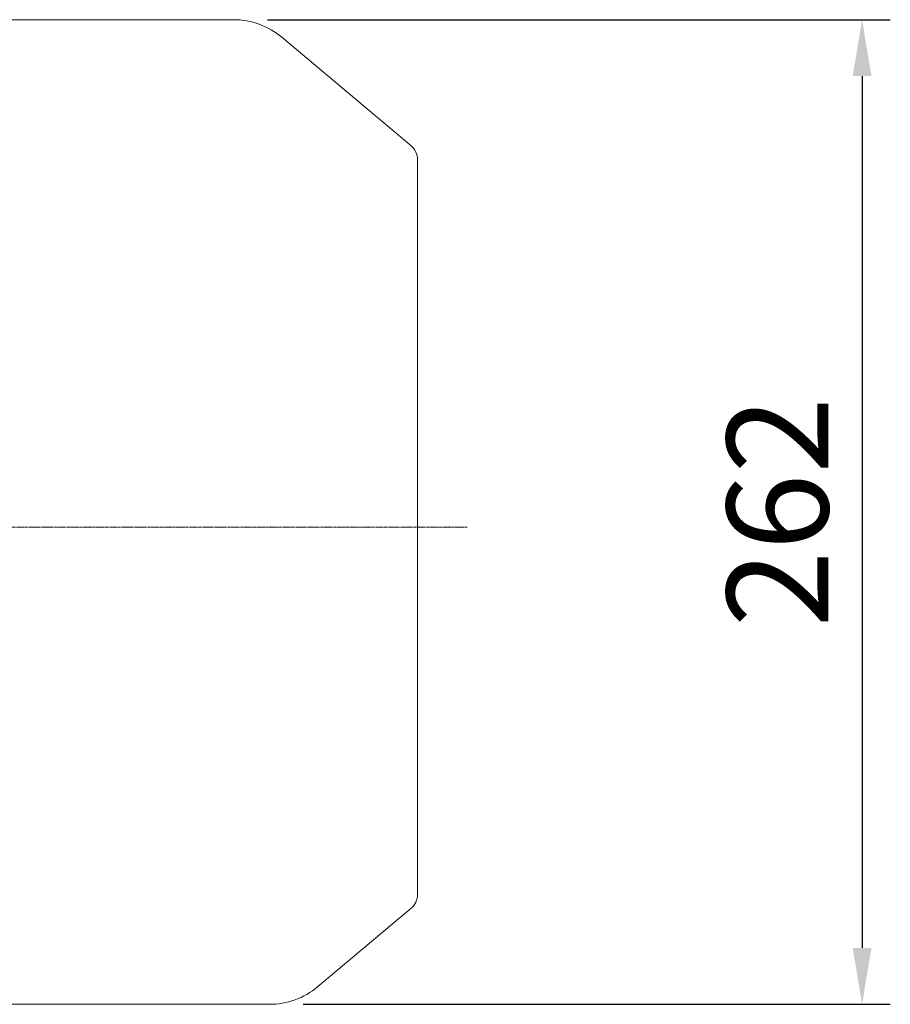
# Model space of a CAD drawing. Extents: x 674 to 5430, y -92 to 3339.
# Drawn here: x 3379 to 3610, y 1501 to 1763 of the extents above; entities that cross this region are included whole.
import ezdxf

# ---------------------------------------------------------------- set-up
doc = ezdxf.new("R2010")
doc.units = 0
doc.header["$MEASUREMENT"] = 0
doc.linetypes.add('CENTER2', pattern=[1.125, 0.75, -0.125, 0.125, -0.125])
doc.layers.add('CENTER LINE', color=1, linetype='CENTER2', lineweight=9)
doc.layers.add('OUTLINE', color=3, linetype='Continuous', lineweight=20)
doc.styles.add('MX_NOTE_STANDARD', font='txt.shx', dxfattribs={"height": 3.15, "bigfont": 'extfont.shx'})
doc.dimstyles.new('MXDIMSTYLE', dxfattribs={"dimtxt": 3.15, "dimasz": 2.5, "dimexe": 1.5, "dimexo": 1, "dimgap": 1, "dimtad": 1, "dimdec": 4, "dimdsep": 46, "dimtxsty": 'MX_NOTE_STANDARD', "dimcen": 2.5, "dimadec": 0, "dimazin": 0, "dimtfac": 1, "dimtdec": 4, "dimtmove": 2, "dimatfit": 3, "dimfxl": 0, "dimtolj": 1, "dimarcsym": 0})

# ---------------------------------------------------------------- blocks, each defined once
blk = doc.blocks.new('*D174')
at = {"color": 3, "lineweight": -2}
for p, q in [((3444.47, 1762.91), (3610.24, 1762.91)), ((3602.74, 1747.91), (3602.74, 1515.91)), ((3454.01, 1500.91), (3610.24, 1500.91))]:
    blk.add_line(p, q, dxfattribs=at)
at = {"color": 3}
for points in [[(3605.24, 1747.91), (3600.24, 1747.91), (3602.74, 1762.91)], [(3600.24, 1515.91), (3605.24, 1515.91), (3602.74, 1500.91)]]:
    blk.add_solid(points, dxfattribs=at)
at = {"layer": 'DEFPOINTS', "color": 0}
for p in [(3435.47, 1762.91), (3445.01, 1500.91), (3602.74, 1500.91)]:
    blk.add_point(p, dxfattribs=at)
at = {"color": 3, "linetype": 'Continuous', "lineweight": 15, "insert": (3580.24, 1631.91), "char_height": 27, "attachment_point": 5, "rotation": 90}
blk.add_mtext('\\A1;262', dxfattribs=at)

msp = doc.modelspace()

# ---------------------------------------------------------------- linework, layer by layer
at = {"layer": 'CENTER LINE'}
msp.add_line((3497.66, 1627.91), (2975.06, 1627.91), dxfattribs=at)
at = {"layer": 'OUTLINE'}
for p, q in [((3373.46, 1762.91), (3435.47, 1762.91)), ((3448.33, 1758.24), (3482.68, 1729.41)), ((3484.46, 1530.25), (3484.46, 1725.58)), ((3482.68, 1526.42), (3457.83, 1505.57)), ((3373.46, 1500.91), (3445.01, 1500.91))]:
    msp.add_line(p, q, dxfattribs=at)
for centre, radius, start, end in [((3435.47, 1742.91), 20, 50, 90), ((3479.46, 1725.58), 5, 0, 50), ((3479.46, 1530.25), 5, 310, 0), ((3445.01, 1520.91), 20, 269.9988, 309.8833)]:
    msp.add_arc(centre, radius, start, end, dxfattribs=at)

# ---------------------------------------------------------------- dimensions: what is measured, and where the dimension line sits
at = {"lineweight": 15}
dim = msp.add_linear_dim(base=(3602.74, 1500.91), p1=(3435.47, 1762.91), p2=(3445.01, 1500.91), angle=90, dimstyle='MXDIMSTYLE', override={"dimscale": 3, "dimtxt": 9, "dimasz": 5, "dimexe": 2.5, "dimexo": 3, "dimgap": 3, "dimtoh": 1, "dimdec": 0, "dimzin": 9, "dimtxsty": 'Standard', "dimcen": 0, "dimclrd": 3, "dimclre": 3, "dimclrt": 3, "dimtdec": 0, "dimtofl": 0, "dimtmove": 0, "dimtfill": 0, "dimtzin": 0}, dxfattribs=at)
dim.commit()
dim.dimension.update_dxf_attribs({"geometry": '*D174', "text_midpoint": (3580.24, 1631.91)})

doc.saveas('drawing.dxf')
